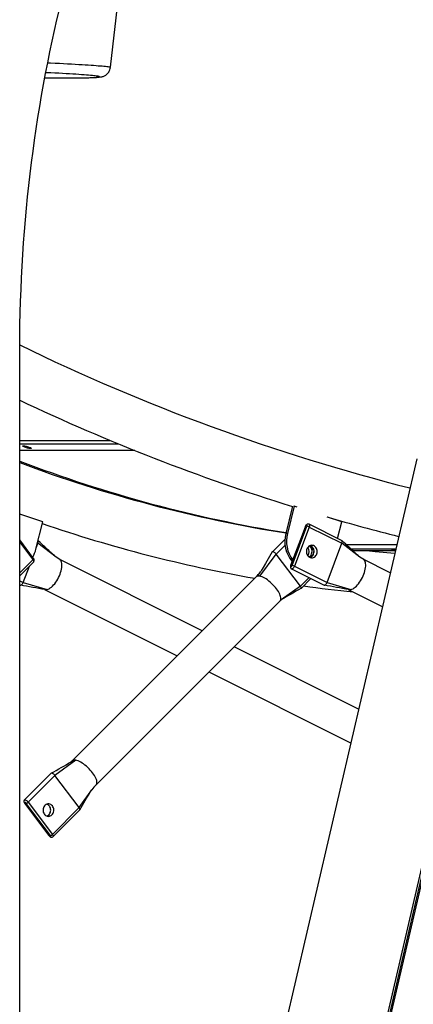
# Model space of a CAD drawing. Units: inches. Extents: x 38 to 2339, y 43 to 1504.
# Drawn here: x 771 to 800, y 428 to 503 of the extents above; entities that cross this region are included whole.
import ezdxf

# ---------------------------------------------------------------- set-up
doc = ezdxf.new("R2010")
doc.units = ezdxf.units.IN
doc.header["$LTSCALE"] = 140
doc.header["$MEASUREMENT"] = 0

msp = doc.modelspace()

# ---------------------------------------------------------------- linework, layer by layer
at = {"color": 7, "linetype": 'Continuous', "lineweight": 25}
for p, q in [((777.402, 499.253), (783.387, 550.997)), ((770.537, 424.768), (770.537, 477.538)), ((770.537, 470.992), (777.414, 470.992)), ((770.537, 470.736), (778.029, 470.736)), ((779.243, 470.242), (770.537, 470.242)), ((800.566, 469.619), (774.34, 356.6)), ((808.105, 469.619), (781.608, 355.433)), ((781.789, 355.433), (808.274, 469.566)), ((808.374, 469.619), (781.913, 355.589)), ((791.173, 466.019), (790.661, 463.959)), ((791.31, 466.03), (790.796, 463.959)), ((791.31, 466.03), (791.276, 466.03)), ((791.536, 465.955), (791.31, 466.03)), ((772.281, 464.842), (770.537, 465.42)), ((771.767, 462.772), (772.281, 464.842)), ((792.146, 464.494), (791.031, 461.531)), ((792.165, 464.501), (791.05, 461.537)), ((791.15, 461.537), (792.265, 464.501)), ((794.887, 463.423), (792.427, 464.657)), ((794.896, 464.842), (793.814, 465.201)), ((794.582, 463.576), (794.896, 464.842)), ((790.796, 463.959), (790.661, 463.959)), ((792.44, 464.447), (791.324, 461.484)), ((792.44, 464.447), (794.899, 463.213)), ((771.589, 462.068), (770.537, 463.468)), ((771.802, 462.917), (771.914, 463.213)), ((790.593, 463.507), (789.652, 462.565)), ((793.784, 460.25), (794.899, 463.213)), ((795.207, 463.132), (799.061, 463.132)), ((788.699, 460.723), (789.935, 462.399)), ((791.769, 459.958), (789.935, 462.399)), ((792.561, 462.21), (792.69, 462.728)), ((792.719, 462.302), (792.802, 462.636)), ((795.565, 462.805), (798.985, 462.805)), ((798.948, 462.645), (795.74, 462.645)), ((770.537, 460.759), (771.597, 461.821)), ((773.574, 461.983), (773.292, 462.174)), ((784.343, 456.587), (773.531, 462.012)), ((792.542, 462.15), (792.561, 462.21)), ((796.559, 461.983), (796.277, 462.174)), ((798.563, 460.985), (796.516, 462.012)), ((770.799, 460.25), (771.265, 461.489)), ((791.102, 461.274), (793.561, 460.04)), ((791.324, 461.484), (793.784, 460.25)), ((770.537, 460.06), (770.576, 460.04)), ((770.799, 460.25), (772.605, 459.712)), ((788.421, 460.671), (774.506, 446.735)), ((791.817, 459.792), (792.564, 460.54)), ((793.784, 460.25), (795.59, 459.712)), ((772.405, 459.716), (782.44, 454.681)), ((795.39, 459.716), (797.968, 458.422)), ((776.316, 444.928), (790.23, 458.864)), ((790.237, 458.87), (790.314, 458.937)), ((790.314, 458.937), (790.314, 458.937)), ((796.166, 450.656), (786.751, 455.379)), ((784.848, 453.473), (795.571, 448.092)), ((774.784, 446.787), (773.202, 445.64)), ((774.5, 446.728), (774.422, 446.662)), ((774.422, 446.662), (774.422, 446.662)), ((772.919, 445.806), (770.893, 443.777)), ((771.177, 443.612), (773.202, 445.64)), ((775.036, 443.2), (773.202, 445.64)), ((771.177, 443.612), (773.01, 441.171)), ((770.902, 443.531), (772.735, 441.09)), ((770.921, 443.523), (772.754, 441.083)), ((772.855, 441.083), (771.021, 443.523)), ((773.01, 441.171), (775.036, 443.2)), ((773.059, 441.005), (775.084, 443.034))]:
    msp.add_line(p, q, dxfattribs=at)
at = {"color": 8, "linetype": 'Continuous', "lineweight": 25}
for p, q in [((771.548, 461.987), (770.537, 463.333)), ((771.88, 463.23), (771.914, 463.213)), ((773.292, 462.174), (771.914, 463.213)), ((790.607, 463.071), (789.935, 462.399)), ((796.277, 462.174), (794.899, 463.213)), ((792.786, 462.728), (792.69, 462.728)), ((771.548, 461.987), (770.537, 460.974)), ((792.637, 462.21), (792.561, 462.21)), ((788.515, 460.723), (788.744, 461.047)), ((770.537, 460.381), (770.799, 460.25)), ((792.421, 460.612), (791.769, 459.958)), ((791.769, 459.958), (790.314, 458.937)), ((774.601, 446.787), (774.422, 446.662)), ((775.036, 443.2), (775.992, 444.552))]:
    msp.add_line(p, q, dxfattribs=at)
at = {"color": 7, "linetype": 'Continuous', "lineweight": 25, "flags": 128}
for points in [[(770.537, 477.538), (770.538, 478.003), (770.545, 478.89), (770.558, 479.776), (770.578, 480.662), (770.604, 481.548), (770.638, 482.432), (770.677, 483.315), (770.723, 484.197), (770.776, 485.077), (770.836, 485.956), (770.901, 486.832), (770.974, 487.707), (771.053, 488.579), (771.138, 489.448), (771.23, 490.315), (771.328, 491.178), (771.432, 492.039), (771.543, 492.896), (771.66, 493.749), (771.784, 494.599), (771.913, 495.444), (772.049, 496.286), (772.192, 497.123), (772.34, 497.955), (772.494, 498.783), (772.655, 499.605), (772.821, 500.423), (772.994, 501.235), (773.173, 502.041), (773.357, 502.842), (773.547, 503.637)], [(773.848, 498.451), (773.985, 498.451), (774.238, 498.451), (774.479, 498.452), (774.708, 498.453), (774.925, 498.455), (775.131, 498.457), (775.324, 498.46), (775.505, 498.463), (775.675, 498.467), (775.832, 498.471), (775.978, 498.475), (776.112, 498.48), (776.236, 498.486), (776.349, 498.493), (776.455, 498.5), (776.558, 498.51), (776.647, 498.522), (776.713, 498.534), (776.759, 498.544), (776.804, 498.557), (776.849, 498.571), (776.895, 498.589), (776.943, 498.61), (776.993, 498.637), (777.046, 498.67), (777.102, 498.711), (777.159, 498.761), (777.215, 498.822), (777.268, 498.892), (777.316, 498.971), (777.355, 499.059), (777.384, 499.152), (777.402, 499.252)], [(770.928, 470.489), (770.872, 470.511), (770.827, 470.532), (770.794, 470.551), (770.775, 470.568), (770.772, 470.58), (770.784, 470.588), (770.81, 470.592), (770.849, 470.591), (770.9, 470.585), (770.961, 470.574), (771.027, 470.56), (771.097, 470.542), (771.167, 470.522), (771.233, 470.5), (771.293, 470.478), (771.344, 470.456), (771.383, 470.436), (771.409, 470.418), (771.42, 470.404), (771.416, 470.394), (771.397, 470.388), (771.364, 470.386), (771.318, 470.39), (771.262, 470.398), (771.198, 470.411), (771.13, 470.427), (771.06, 470.446), (770.991, 470.467), (770.928, 470.489)], [(792.427, 464.655), (792.413, 464.663), (792.371, 464.673), (792.33, 464.671), (792.292, 464.66), (792.257, 464.642), (792.222, 464.614), (792.189, 464.575), (792.161, 464.528), (792.146, 464.494)], [(792.265, 464.501), (792.275, 464.536), (792.275, 464.566), (792.266, 464.585), (792.25, 464.592), (792.228, 464.585), (792.204, 464.566), (792.182, 464.536), (792.165, 464.501)], [(771.914, 463.213), (771.931, 463.269), (771.939, 463.321), (771.937, 463.365), (771.925, 463.4), (771.923, 463.403)], [(773.292, 462.174), (773.234, 462.22), (773.191, 462.255), (773.157, 462.285), (773.083, 462.35), (773.03, 462.397), (772.986, 462.436), (772.945, 462.474), (772.904, 462.511), (772.863, 462.548), (772.817, 462.589), (772.741, 462.659), (772.644, 462.747), (772.522, 462.858), (772.434, 462.938), (772.332, 463.031), (772.214, 463.139), (772.076, 463.266), (771.924, 463.405)], [(792.468, 462.158), (792.537, 462.131), (792.61, 462.119), (792.683, 462.123), (792.754, 462.141), (792.822, 462.174), (792.883, 462.22), (792.936, 462.278), (792.979, 462.346), (793.012, 462.422), (793.031, 462.503), (793.038, 462.587), (793.032, 462.671), (793.013, 462.753), (792.982, 462.829), (792.939, 462.898), (792.887, 462.956), (792.826, 463.003), (792.759, 463.037), (792.688, 463.056), (792.615, 463.061), (792.542, 463.05), (792.472, 463.024), (792.408, 462.985), (792.35, 462.932), (792.302, 462.869), (792.264, 462.797), (792.238, 462.718), (792.224, 462.635), (792.224, 462.55), (792.236, 462.467), (792.262, 462.388), (792.299, 462.315), (792.347, 462.251), (792.404, 462.198), (792.468, 462.158)], [(792.77, 462.402), (792.793, 462.482), (792.803, 462.566), (792.8, 462.65), (792.785, 462.733), (792.756, 462.811), (792.716, 462.881), (792.666, 462.943), (792.607, 462.993), (792.541, 463.03), (792.513, 463.041)], [(794.899, 463.213), (794.916, 463.269), (794.924, 463.321), (794.922, 463.365), (794.91, 463.4), (794.89, 463.421), (794.887, 463.423)], [(796.277, 462.174), (796.219, 462.22), (796.176, 462.255), (796.142, 462.285), (796.067, 462.35), (796.015, 462.397), (795.971, 462.436), (795.93, 462.474), (795.888, 462.511), (795.847, 462.548), (795.801, 462.589), (795.725, 462.659), (795.629, 462.747), (795.507, 462.858), (795.419, 462.938), (795.317, 463.031), (795.199, 463.139), (795.061, 463.266), (794.898, 463.415)], [(789.647, 462.558), (789.135, 461.686), (788.953, 461.38), (788.836, 461.188), (788.772, 461.087), (788.756, 461.061), (788.749, 461.052), (788.747, 461.048), (788.745, 461.045), (788.743, 461.043), (788.742, 461.042), (788.74, 461.04)], [(789.935, 462.399), (789.897, 462.445), (789.853, 462.488), (789.807, 462.524), (789.761, 462.552), (789.72, 462.57), (789.685, 462.576), (789.659, 462.57), (789.647, 462.558)], [(792.584, 462.302), (792.579, 462.295), (792.528, 462.234)], [(796.988, 462.645), (797.416, 462.598), (798.907, 462.467)], [(798.832, 462.725), (798.773, 462.732), (798.725, 462.739), (798.69, 462.745), (798.67, 462.75), (798.665, 462.754), (798.675, 462.757), (798.701, 462.758), (798.741, 462.758), (798.793, 462.756), (798.854, 462.752), (798.923, 462.748), (798.971, 462.744)], [(798.964, 462.711), (798.898, 462.718), (798.832, 462.725)], [(772.605, 459.712), (772.683, 459.738), (772.765, 459.777), (772.849, 459.829), (772.934, 459.894), (773.019, 459.971), (773.103, 460.058), (773.186, 460.155), (773.265, 460.261), (773.341, 460.375), (773.412, 460.494), (773.478, 460.618), (773.537, 460.745), (773.589, 460.873), (773.634, 461.002), (773.67, 461.128), (773.698, 461.252), (773.716, 461.372), (773.726, 461.485), (773.726, 461.591), (773.716, 461.688), (773.698, 461.775), (773.67, 461.852), (773.634, 461.917), (773.59, 461.969), (773.538, 462.008), (773.523, 462.016)], [(791.031, 461.531), (791.022, 461.502), (791.012, 461.445), (791.014, 461.398), (791.026, 461.356), (791.047, 461.319), (791.078, 461.289), (791.102, 461.275)], [(791.05, 461.537), (791.041, 461.502), (791.04, 461.472), (791.049, 461.453), (791.066, 461.446), (791.087, 461.453), (791.111, 461.472), (791.133, 461.502), (791.15, 461.537)], [(792.528, 462.234), (792.469, 462.184), (792.446, 462.17)], [(795.59, 459.712), (795.668, 459.738), (795.75, 459.777), (795.833, 459.829), (795.918, 459.894), (796.004, 459.971), (796.088, 460.058), (796.17, 460.155), (796.25, 460.261), (796.326, 460.375), (796.397, 460.494), (796.463, 460.618), (796.522, 460.745), (796.574, 460.873), (796.619, 461.002), (796.655, 461.128), (796.682, 461.252), (796.701, 461.372), (796.71, 461.485), (796.71, 461.591), (796.701, 461.688), (796.683, 461.775), (796.655, 461.852), (796.619, 461.917), (796.575, 461.969), (796.523, 462.008), (796.508, 462.016)], [(770.576, 460.04), (770.601, 460.035), (770.634, 460.042), (770.67, 460.063), (770.707, 460.098), (770.743, 460.142), (770.774, 460.194), (770.799, 460.25)], [(788.515, 460.723), (788.462, 460.702), (788.421, 460.671)], [(790.23, 458.864), (790.231, 458.864), (790.263, 458.908), (790.283, 458.961), (790.292, 459.024), (790.29, 459.096), (790.275, 459.176), (790.25, 459.263), (790.213, 459.357), (790.165, 459.455), (790.108, 459.557), (790.041, 459.662), (789.965, 459.767), (789.882, 459.873), (789.792, 459.978), (789.696, 460.08), (789.596, 460.178), (789.493, 460.271), (789.387, 460.358), (789.281, 460.439), (789.176, 460.511), (789.072, 460.574), (788.971, 460.627), (788.875, 460.67), (788.784, 460.702), (788.699, 460.723)], [(793.561, 460.04), (793.585, 460.035), (793.618, 460.042), (793.655, 460.063), (793.692, 460.098), (793.727, 460.142), (793.759, 460.194), (793.784, 460.25)], [(791.81, 459.787), (791.81, 459.787), (791.825, 459.805), (791.828, 459.833), (791.819, 459.87), (791.799, 459.912), (791.769, 459.958)], [(776.316, 444.928), (776.316, 444.928), (776.348, 444.971), (776.368, 445.025), (776.377, 445.088), (776.375, 445.16), (776.36, 445.24), (776.335, 445.327), (776.298, 445.421), (776.25, 445.519), (776.193, 445.621), (776.126, 445.725), (776.05, 445.831), (775.967, 445.937), (775.877, 446.042), (775.781, 446.143), (775.681, 446.242), (775.578, 446.335), (775.472, 446.422), (775.366, 446.502), (775.261, 446.574), (775.157, 446.638), (775.056, 446.691), (774.96, 446.734), (774.869, 446.766), (774.784, 446.787)], [(773.202, 445.64), (773.164, 445.686), (773.12, 445.729), (773.074, 445.766), (773.028, 445.794), (772.987, 445.812), (772.952, 445.818), (772.926, 445.812), (772.919, 445.806)], [(775.09, 443.041), (775.601, 443.912), (775.783, 444.219), (775.901, 444.411), (775.964, 444.511), (775.98, 444.537), (775.987, 444.546), (775.989, 444.55), (775.991, 444.553), (775.993, 444.555), (775.995, 444.557), (775.996, 444.558)], [(771.021, 443.523), (770.996, 443.552), (770.966, 443.577), (770.938, 443.593), (770.914, 443.599), (770.9, 443.593), (770.896, 443.577), (770.903, 443.552), (770.921, 443.523)], [(772.977, 442.653), (773.028, 442.714), (773.068, 442.784), (773.097, 442.861), (773.114, 442.944), (773.117, 443.028), (773.108, 443.112), (773.086, 443.192), (773.051, 443.267), (773.006, 443.333), (772.951, 443.389), (772.888, 443.432), (772.82, 443.462), (772.748, 443.478), (772.675, 443.478), (772.603, 443.463), (772.534, 443.434), (772.471, 443.391), (772.416, 443.336), (772.37, 443.27), (772.335, 443.195), (772.312, 443.115), (772.302, 443.032), (772.305, 442.947), (772.321, 442.865), (772.35, 442.787), (772.39, 442.716), (772.44, 442.655), (772.499, 442.605), (772.565, 442.568), (772.636, 442.545), (772.708, 442.538), (772.781, 442.545), (772.852, 442.567), (772.918, 442.603), (772.977, 442.653)], [(772.592, 442.557), (772.6, 442.56), (772.667, 442.593), (772.728, 442.639), (772.781, 442.697), (772.825, 442.766), (772.857, 442.842), (772.876, 442.923), (772.883, 443.007), (772.877, 443.091), (772.858, 443.173), (772.826, 443.249), (772.783, 443.317)], [(775.084, 443.034), (775.092, 443.046), (775.095, 443.074), (775.086, 443.111), (775.066, 443.154), (775.036, 443.2)], [(772.735, 441.09), (772.753, 441.068), (772.791, 441.03), (772.833, 440.998), (772.884, 440.973), (772.924, 440.962), (772.964, 440.961), (773.004, 440.97), (773.041, 440.99), (773.058, 441.006)], [(772.754, 441.083), (772.78, 441.054), (772.809, 441.029), (772.838, 441.013), (772.861, 441.007), (772.876, 441.013), (772.88, 441.029), (772.873, 441.054), (772.855, 441.083)]]:
    msp.add_lwpolyline(points, dxfattribs=at)
at = {"color": 8, "linetype": 'Continuous', "lineweight": 25, "flags": 128}
for points in [[(772.659, 499.602), (772.869, 499.592), (773.21, 499.575), (773.539, 499.559), (773.856, 499.542), (774.161, 499.526), (774.453, 499.51), (774.732, 499.495), (774.998, 499.479), (775.251, 499.464), (775.491, 499.449), (775.717, 499.435), (775.93, 499.42), (776.128, 499.406), (776.313, 499.393), (776.483, 499.379), (776.64, 499.366), (776.782, 499.354), (776.909, 499.341), (777.022, 499.329), (777.121, 499.317), (777.205, 499.306), (777.274, 499.295), (777.328, 499.285), (777.367, 499.275), (777.392, 499.265), (777.402, 499.255), (777.402, 499.253)], [(773.826, 498.451), (774.096, 498.451), (774.353, 498.452), (774.597, 498.453), (774.827, 498.455), (775.044, 498.457), (775.247, 498.46), (775.436, 498.463), (775.611, 498.466), (775.772, 498.47), (775.918, 498.475), (776.05, 498.48), (776.167, 498.485), (776.27, 498.491), (776.358, 498.497), (776.431, 498.504), (776.49, 498.512), (776.533, 498.519), (776.562, 498.527), (776.576, 498.536), (776.575, 498.545), (776.559, 498.554), (776.528, 498.564), (776.482, 498.574), (776.421, 498.585), (776.346, 498.595), (776.255, 498.607), (776.151, 498.618), (776.031, 498.63), (775.897, 498.643), (775.748, 498.656), (775.586, 498.669), (775.409, 498.682), (775.218, 498.696), (775.012, 498.71), (774.794, 498.724), (774.561, 498.739), (774.315, 498.753), (774.056, 498.768), (773.784, 498.784), (773.499, 498.799), (773.201, 498.815), (772.891, 498.831), (772.568, 498.847), (772.513, 498.85)], [(792.146, 464.494), (792.148, 464.496), (792.154, 464.5), (792.165, 464.501)], [(792.427, 464.657), (792.431, 464.655), (792.451, 464.633), (792.462, 464.599), (792.464, 464.555), (792.456, 464.503), (792.44, 464.447)], [(771.589, 462.068), (771.592, 462.06), (771.591, 462.049), (771.586, 462.036), (771.577, 462.021), (771.564, 462.004), (771.548, 461.987)], [(771.597, 461.821), (771.605, 461.833), (771.608, 461.862), (771.599, 461.898), (771.579, 461.941), (771.548, 461.987)], [(791.05, 461.537), (791.039, 461.536), (791.032, 461.533), (791.031, 461.531)], [(791.324, 461.484), (791.3, 461.428), (791.268, 461.376), (791.233, 461.332), (791.196, 461.297), (791.159, 461.276), (791.126, 461.268), (791.102, 461.274)], [(770.893, 443.778), (770.9, 443.783), (770.926, 443.789), (770.961, 443.783), (771.003, 443.765), (771.048, 443.737), (771.094, 443.7), (771.138, 443.657), (771.177, 443.612)], [(773.01, 441.171), (773.04, 441.125), (773.061, 441.082), (773.07, 441.046), (773.067, 441.017), (773.059, 441.005)]]:
    msp.add_lwpolyline(points, dxfattribs=at)
at = {"color": 7, "linetype": 'Continuous', "lineweight": 25}
for centre, radius, start, end in [((773.893, 704.905), 206.454, 269.59491, 269.98752), ((837.753, 615.849), 153.155, 243.96871, 255.74974), ((837.753, 615.831), 156.907, 244.63496, 252.72853), ((806.997, 564.779), 102.074, 249.07224, 260.79918), ((806.881, 565.954), 103.241, 249.3883, 260.96559), ((806.891, 565.899), 106.961, 251.10113, 259.99815), ((792.211, 464.013), 0.49, 62.17049, 83.60147), ((832.828, 597.788), 138.207, 253.5895, 255.91818), ((792.963, 463.364), 2.377, 165.48827, 220.10482), ((793.122, 463.366), 2.401, 165.68873, 216.28002), ((792.191, 462.607), 0.477, 3.48748, 57.74163), ((769.517, 463.325), 2.316, 329.80014, 346.18388), ((791.913, 462.59), 0.523, 322.70468, 37.29532), ((792.359, 462.546), 0.435, 290.71375, 340.74553), ((792.202, 462.848), 0.503, 346.12391, 6.07152), ((771.458, 461.941), 0.182, 319.33693, 44.13227), ((791.096, 461.05), 0.49, 62.17049, 83.60147), ((786.228, 462.883), 3.115, 314.55519, 323.87649), ((743.66, 302.814), 159.512, 79.60419, 80.28022), ((788.607, 460.309), 0.424, 77.47907, 102.52093), ((766.645, 302.814), 159.512, 79.60419, 80.28022), ((772.513, 460.053), 0.353, 254.89341, 285.10659), ((844.739, 364.904), 108.648, 119.1544, 120.06153), ((805.071, 552.576), 93.511, 261.96918, 264.28513), ((795.498, 460.053), 0.353, 254.89341, 285.10659), ((719.997, 540.695), 108.648, 299.1544, 300.06153), ((774.646, 446.594), 0.199, 103.137, 137.27388), ((774.693, 446.373), 0.424, 77.47907, 102.52093), ((778.508, 442.716), 3.115, 134.55519, 143.87649), ((771.032, 443.658), 0.182, 139.2365, 224.13624), ((770.965, 443.803), 0.285, 281.32014, 317.84484), ((772.457, 443.08), 0.404, 36.08917, 70.40883), ((772.799, 441.362), 0.285, 281.32014, 317.84484)]:
    msp.add_arc(centre, radius, start, end, dxfattribs=at)
at = {"color": 8, "linetype": 'Continuous', "lineweight": 25}
for centre, radius, start, end in [((773.898, 713.086), 214.635, 269.61071, 269.98078), ((806.921, 564.473), 101.758, 249.05001, 260.81407), ((770.918, 443.545), 0.0216, 220.45508, 278.3863), ((772.751, 441.104), 0.0216, 220.39927, 278.39337)]:
    msp.add_arc(centre, radius, start, end, dxfattribs=at)

doc.saveas('drawing.dxf')
